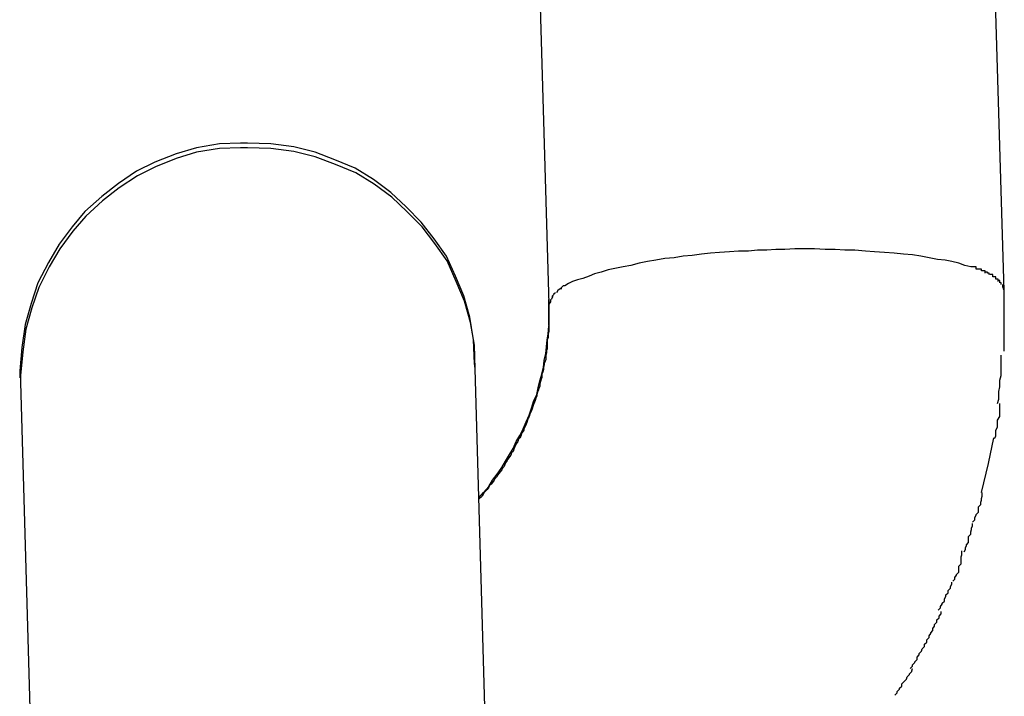
# Model space of a CAD drawing. Extents: x -25.9 to 25.9, y -15.6 to 15.6.
# Drawn here: x -0.5 to -0.3, y -3.8 to -3.7 of the extents above; entities that cross this region are included whole.
import ezdxf

# ---------------------------------------------------------------- set-up
doc = ezdxf.new("R2010")
doc.units = 0
doc.layers.get('0').update_dxf_attribs({"linetype": 'CONTINUOUS'})

msp = doc.modelspace()

# ---------------------------------------------------------------- linework, layer by layer
at = {"color": 0}
for points in [[(-0.3408, -3.76), (-0.3439, -3.6575)], [(-0.4038, -3.6593), (-0.4008, -3.7618)], [(-0.4414, -3.7406), (-0.4414, -3.7406), (-0.4442, -3.7407), (-0.4472, -3.7412), (-0.4499, -3.742), (-0.4527, -3.7431), (-0.4551, -3.7443), (-0.4575, -3.7459), (-0.4597, -3.7476), (-0.4619, -3.7496), (-0.4636, -3.7516), (-0.4653, -3.7539), (-0.4667, -3.7563), (-0.4681, -3.759), (-0.469, -3.7617), (-0.4698, -3.7645), (-0.4702, -3.7675), (-0.4705, -3.7706), (-0.4705, -3.7706), (-0.4705, -3.7706), (-0.4705, -3.7706), (-0.4705, -3.7706), (-0.4705, -3.7707), (-0.4705, -3.7707), (-0.4705, -3.7707), (-0.4705, -3.7707), (-0.4705, -3.771), (-0.4705, -3.771), (-0.4705, -3.771), (-0.4705, -3.771), (-0.4705, -3.7712), (-0.4705, -3.7712), (-0.4705, -3.7712), (-0.4705, -3.7712), (-0.4705, -3.7715)], [(-0.4414, -3.7406), (-0.4414, -3.7406), (-0.4442, -3.7407), (-0.4472, -3.7412), (-0.4499, -3.742), (-0.4527, -3.7431), (-0.4551, -3.7443), (-0.4575, -3.7459), (-0.4597, -3.7476), (-0.4619, -3.7496), (-0.4636, -3.7516), (-0.4653, -3.7539), (-0.4667, -3.7563), (-0.4681, -3.759), (-0.469, -3.7617), (-0.4698, -3.7645), (-0.4702, -3.7675), (-0.4705, -3.7706), (-0.4705, -3.7706), (-0.4705, -3.7706), (-0.4705, -3.7706), (-0.4705, -3.7706), (-0.4705, -3.7707), (-0.4705, -3.7707), (-0.4705, -3.7707), (-0.4705, -3.7707), (-0.4705, -3.771), (-0.4705, -3.771), (-0.4705, -3.771), (-0.4705, -3.771), (-0.4705, -3.7712), (-0.4705, -3.7712), (-0.4705, -3.7712), (-0.4705, -3.7712), (-0.4705, -3.7715)], [(-0.4414, -3.7412), (-0.4414, -3.7412), (-0.4442, -3.7413), (-0.4472, -3.7418), (-0.4499, -3.7426), (-0.4526, -3.7437), (-0.455, -3.7449), (-0.4574, -3.7465), (-0.4596, -3.7482), (-0.4618, -3.7502), (-0.4635, -3.7522), (-0.4652, -3.7545), (-0.4666, -3.7569), (-0.468, -3.7596), (-0.4689, -3.7623), (-0.4697, -3.7651), (-0.4701, -3.7681), (-0.4704, -3.7712), (-0.4704, -3.7712), (-0.4704, -3.7712), (-0.4704, -3.7712), (-0.4704, -3.7712), (-0.4704, -3.7713), (-0.4704, -3.7713), (-0.4704, -3.7713), (-0.4704, -3.7713), (-0.4704, -3.7716), (-0.4704, -3.7716), (-0.4704, -3.7716), (-0.4704, -3.7716), (-0.4704, -3.7718), (-0.4704, -3.7718), (-0.4704, -3.7718), (-0.4704, -3.7718), (-0.4704, -3.7721)], [(-0.4414, -3.7412), (-0.4414, -3.7412), (-0.4442, -3.7413), (-0.4472, -3.7418), (-0.4499, -3.7426), (-0.4526, -3.7437), (-0.455, -3.7449), (-0.4574, -3.7465), (-0.4596, -3.7482), (-0.4618, -3.7502), (-0.4635, -3.7522), (-0.4652, -3.7545), (-0.4666, -3.7569), (-0.468, -3.7596), (-0.4689, -3.7623), (-0.4697, -3.7651), (-0.4701, -3.7681), (-0.4704, -3.7712), (-0.4704, -3.7712), (-0.4704, -3.7712), (-0.4704, -3.7712), (-0.4704, -3.7712), (-0.4704, -3.7713), (-0.4704, -3.7713), (-0.4704, -3.7713), (-0.4704, -3.7713), (-0.4704, -3.7716), (-0.4704, -3.7716), (-0.4704, -3.7716), (-0.4704, -3.7716), (-0.4704, -3.7718), (-0.4704, -3.7718), (-0.4704, -3.7718), (-0.4704, -3.7718), (-0.4704, -3.7721)], [(-0.4106, -3.7696), (-0.4106, -3.7696), (-0.4107, -3.7665), (-0.4112, -3.7635), (-0.412, -3.7607), (-0.4131, -3.7581), (-0.4143, -3.7555), (-0.4159, -3.7532), (-0.4176, -3.751), (-0.4196, -3.749), (-0.4216, -3.7471), (-0.4239, -3.7454), (-0.4263, -3.7439), (-0.429, -3.7428), (-0.4316, -3.7418), (-0.4344, -3.7411), (-0.4374, -3.7407), (-0.4405, -3.7406), (-0.4405, -3.7406), (-0.4405, -3.7406), (-0.4405, -3.7406), (-0.4405, -3.7406), (-0.4406, -3.7406), (-0.4406, -3.7406), (-0.4406, -3.7406), (-0.4406, -3.7406), (-0.4409, -3.7406), (-0.4409, -3.7406), (-0.4409, -3.7406), (-0.4409, -3.7406), (-0.4411, -3.7406), (-0.4411, -3.7406), (-0.4411, -3.7406), (-0.4411, -3.7406), (-0.4414, -3.7406)], [(-0.4106, -3.7696), (-0.4106, -3.7696), (-0.4107, -3.7665), (-0.4112, -3.7635), (-0.412, -3.7607), (-0.4131, -3.7581), (-0.4143, -3.7555), (-0.4159, -3.7532), (-0.4176, -3.751), (-0.4196, -3.749), (-0.4216, -3.7471), (-0.4239, -3.7454), (-0.4263, -3.7439), (-0.429, -3.7428), (-0.4316, -3.7418), (-0.4344, -3.7411), (-0.4374, -3.7407), (-0.4405, -3.7406), (-0.4405, -3.7406), (-0.4405, -3.7406), (-0.4405, -3.7406), (-0.4405, -3.7406), (-0.4406, -3.7406), (-0.4406, -3.7406), (-0.4406, -3.7406), (-0.4406, -3.7406), (-0.4409, -3.7406), (-0.4409, -3.7406), (-0.4409, -3.7406), (-0.4409, -3.7406), (-0.4411, -3.7406), (-0.4411, -3.7406), (-0.4411, -3.7406), (-0.4411, -3.7406), (-0.4414, -3.7406)], [(-0.4105, -3.7703), (-0.4105, -3.7703), (-0.4106, -3.7672), (-0.4111, -3.7642), (-0.4119, -3.7614), (-0.413, -3.7588), (-0.4142, -3.7561), (-0.4158, -3.7538), (-0.4175, -3.7516), (-0.4195, -3.7496), (-0.4215, -3.7477), (-0.4238, -3.746), (-0.4262, -3.7445), (-0.4289, -3.7434), (-0.4316, -3.7424), (-0.4344, -3.7417), (-0.4374, -3.7413), (-0.4405, -3.7412), (-0.4405, -3.7412), (-0.4405, -3.7412), (-0.4405, -3.7412), (-0.4405, -3.7412), (-0.4406, -3.7412), (-0.4406, -3.7412), (-0.4406, -3.7412), (-0.4406, -3.7412), (-0.4409, -3.7412), (-0.4409, -3.7412), (-0.4409, -3.7412), (-0.4409, -3.7412), (-0.4411, -3.7412), (-0.4411, -3.7412), (-0.4411, -3.7412), (-0.4411, -3.7412), (-0.4414, -3.7412)], [(-0.4105, -3.7703), (-0.4105, -3.7703), (-0.4106, -3.7672), (-0.4111, -3.7642), (-0.4119, -3.7614), (-0.413, -3.7588), (-0.4142, -3.7561), (-0.4158, -3.7538), (-0.4175, -3.7516), (-0.4195, -3.7496), (-0.4215, -3.7477), (-0.4238, -3.746), (-0.4262, -3.7445), (-0.4289, -3.7434), (-0.4316, -3.7424), (-0.4344, -3.7417), (-0.4374, -3.7413), (-0.4405, -3.7412), (-0.4405, -3.7412), (-0.4405, -3.7412), (-0.4405, -3.7412), (-0.4405, -3.7412), (-0.4406, -3.7412), (-0.4406, -3.7412), (-0.4406, -3.7412), (-0.4406, -3.7412), (-0.4409, -3.7412), (-0.4409, -3.7412), (-0.4409, -3.7412), (-0.4409, -3.7412), (-0.4411, -3.7412), (-0.4411, -3.7412), (-0.4411, -3.7412), (-0.4411, -3.7412), (-0.4414, -3.7412)], [(-0.3452, -3.7569), (-0.346, -3.7567), (-0.3468, -3.7564), (-0.3477, -3.7562), (-0.3486, -3.756), (-0.3496, -3.7559), (-0.3507, -3.7557), (-0.3518, -3.7555), (-0.3529, -3.7553), (-0.3541, -3.7552), (-0.3553, -3.7551), (-0.3566, -3.755), (-0.3579, -3.7549), (-0.3591, -3.7548), (-0.3605, -3.7547), (-0.3618, -3.7547), (-0.3631, -3.7546), (-0.3644, -3.7546), (-0.3658, -3.7545), (-0.367, -3.7545), (-0.3684, -3.7545), (-0.3697, -3.7546), (-0.3709, -3.7546), (-0.3721, -3.7547), (-0.3733, -3.7547), (-0.3745, -3.7548), (-0.3758, -3.7548), (-0.377, -3.7549), (-0.3783, -3.755), (-0.3795, -3.7551), (-0.3807, -3.7552), (-0.3819, -3.7554), (-0.3831, -3.7555), (-0.3843, -3.7557), (-0.3855, -3.7558), (-0.3867, -3.756), (-0.3878, -3.7562), (-0.3889, -3.7564), (-0.39, -3.7567), (-0.391, -3.7569), (-0.3921, -3.7571), (-0.393, -3.7573), (-0.3939, -3.7576), (-0.3948, -3.7578), (-0.3955, -3.7581), (-0.3963, -3.7584), (-0.397, -3.7586), (-0.3977, -3.7588), (-0.3982, -3.7591), (-0.3987, -3.7594)], [(-0.3445, -3.7572), (-0.3445, -3.7572), (-0.3445, -3.7569), (-0.3445, -3.7569), (-0.3445, -3.7569), (-0.3445, -3.7569), (-0.3445, -3.7569), (-0.3445, -3.7569), (-0.3445, -3.7569), (-0.3447, -3.7569), (-0.3447, -3.7569), (-0.3447, -3.7569), (-0.3447, -3.7569), (-0.3449, -3.7569), (-0.3449, -3.7569), (-0.3449, -3.7569), (-0.3449, -3.7569), (-0.3452, -3.7569)], [(-0.3445, -3.7572), (-0.3445, -3.7572), (-0.3445, -3.7569), (-0.3445, -3.7569), (-0.3445, -3.7569), (-0.3445, -3.7569), (-0.3445, -3.7569), (-0.3445, -3.7569), (-0.3445, -3.7569), (-0.3447, -3.7569), (-0.3447, -3.7569), (-0.3447, -3.7569), (-0.3447, -3.7569), (-0.3449, -3.7569), (-0.3449, -3.7569), (-0.3449, -3.7569), (-0.3449, -3.7569), (-0.3452, -3.7569)], [(-0.3438, -3.7574), (-0.3438, -3.7574), (-0.3438, -3.7572), (-0.3438, -3.7572), (-0.3438, -3.7572), (-0.3438, -3.7572), (-0.3438, -3.7572), (-0.3438, -3.7572), (-0.3438, -3.7572), (-0.3441, -3.7572), (-0.3441, -3.7572), (-0.3441, -3.7572), (-0.3441, -3.7572), (-0.3442, -3.7572), (-0.3442, -3.7572), (-0.3442, -3.7572), (-0.3442, -3.7572), (-0.3445, -3.7572)], [(-0.3438, -3.7574), (-0.3438, -3.7574), (-0.3438, -3.7572), (-0.3438, -3.7572), (-0.3438, -3.7572), (-0.3438, -3.7572), (-0.3438, -3.7572), (-0.3438, -3.7572), (-0.3438, -3.7572), (-0.3441, -3.7572), (-0.3441, -3.7572), (-0.3441, -3.7572), (-0.3441, -3.7572), (-0.3442, -3.7572), (-0.3442, -3.7572), (-0.3442, -3.7572), (-0.3442, -3.7572), (-0.3445, -3.7572)], [(-0.3433, -3.7577), (-0.3433, -3.7577), (-0.3433, -3.7574), (-0.3433, -3.7574), (-0.3433, -3.7574), (-0.3433, -3.7574), (-0.3433, -3.7574), (-0.3433, -3.7574), (-0.3433, -3.7574), (-0.3435, -3.7574), (-0.3435, -3.7574), (-0.3435, -3.7574), (-0.3435, -3.7574), (-0.3436, -3.7574), (-0.3436, -3.7574), (-0.3436, -3.7574), (-0.3436, -3.7574), (-0.3438, -3.7574)], [(-0.3433, -3.7577), (-0.3433, -3.7577), (-0.3433, -3.7574), (-0.3433, -3.7574), (-0.3433, -3.7574), (-0.3433, -3.7574), (-0.3433, -3.7574), (-0.3433, -3.7574), (-0.3433, -3.7574), (-0.3435, -3.7574), (-0.3435, -3.7574), (-0.3435, -3.7574), (-0.3435, -3.7574), (-0.3436, -3.7574), (-0.3436, -3.7574), (-0.3436, -3.7574), (-0.3436, -3.7574), (-0.3438, -3.7574)], [(-0.3428, -3.7579), (-0.3428, -3.7579), (-0.3428, -3.7577), (-0.3428, -3.7577), (-0.3428, -3.7577), (-0.3428, -3.7577), (-0.3428, -3.7577), (-0.3428, -3.7577), (-0.3428, -3.7577), (-0.343, -3.7577), (-0.343, -3.7576), (-0.343, -3.7576), (-0.343, -3.7576), (-0.343, -3.7576), (-0.343, -3.7576), (-0.343, -3.7576), (-0.343, -3.7576), (-0.3433, -3.7576)], [(-0.3428, -3.7579), (-0.3428, -3.7579), (-0.3428, -3.7577), (-0.3428, -3.7577), (-0.3428, -3.7577), (-0.3428, -3.7577), (-0.3428, -3.7577), (-0.3428, -3.7577), (-0.3428, -3.7577), (-0.343, -3.7577), (-0.343, -3.7576), (-0.343, -3.7576), (-0.343, -3.7576), (-0.343, -3.7576), (-0.343, -3.7576), (-0.343, -3.7576), (-0.343, -3.7576), (-0.3433, -3.7576)], [(-0.3423, -3.7582), (-0.3423, -3.7582), (-0.3423, -3.7579), (-0.3423, -3.7579), (-0.3423, -3.7579), (-0.3423, -3.7579), (-0.3423, -3.7579), (-0.3423, -3.7579), (-0.3423, -3.7579), (-0.3424, -3.7579), (-0.3424, -3.7579), (-0.3424, -3.7579), (-0.3424, -3.7579), (-0.3424, -3.7579), (-0.3424, -3.7579), (-0.3424, -3.7579), (-0.3424, -3.7579), (-0.3427, -3.7579)], [(-0.3423, -3.7582), (-0.3423, -3.7582), (-0.3423, -3.7579), (-0.3423, -3.7579), (-0.3423, -3.7579), (-0.3423, -3.7579), (-0.3423, -3.7579), (-0.3423, -3.7579), (-0.3423, -3.7579), (-0.3424, -3.7579), (-0.3424, -3.7579), (-0.3424, -3.7579), (-0.3424, -3.7579), (-0.3424, -3.7579), (-0.3424, -3.7579), (-0.3424, -3.7579), (-0.3424, -3.7579), (-0.3427, -3.7579)], [(-0.3419, -3.7585), (-0.3419, -3.7585), (-0.3419, -3.7582), (-0.3419, -3.7582), (-0.3419, -3.7582), (-0.3419, -3.7582), (-0.3419, -3.7582), (-0.3419, -3.7582), (-0.3419, -3.7582), (-0.342, -3.7582), (-0.342, -3.7582), (-0.342, -3.7582), (-0.342, -3.7582), (-0.342, -3.7582), (-0.342, -3.7582), (-0.342, -3.7582), (-0.342, -3.7582), (-0.3423, -3.7582)], [(-0.3419, -3.7585), (-0.3419, -3.7585), (-0.3419, -3.7582), (-0.3419, -3.7582), (-0.3419, -3.7582), (-0.3419, -3.7582), (-0.3419, -3.7582), (-0.3419, -3.7582), (-0.3419, -3.7582), (-0.342, -3.7582), (-0.342, -3.7582), (-0.342, -3.7582), (-0.342, -3.7582), (-0.342, -3.7582), (-0.342, -3.7582), (-0.342, -3.7582), (-0.342, -3.7582), (-0.3423, -3.7582)], [(-0.3416, -3.7588), (-0.3416, -3.7588), (-0.3416, -3.7585), (-0.3416, -3.7585), (-0.3416, -3.7585), (-0.3416, -3.7585), (-0.3416, -3.7585), (-0.3416, -3.7585), (-0.3416, -3.7585), (-0.3416, -3.7585), (-0.3416, -3.7585), (-0.3416, -3.7585), (-0.3416, -3.7585), (-0.3416, -3.7585), (-0.3416, -3.7585), (-0.3416, -3.7585), (-0.3416, -3.7585), (-0.3419, -3.7585)], [(-0.3416, -3.7588), (-0.3416, -3.7588), (-0.3416, -3.7585), (-0.3416, -3.7585), (-0.3416, -3.7585), (-0.3416, -3.7585), (-0.3416, -3.7585), (-0.3416, -3.7585), (-0.3416, -3.7585), (-0.3416, -3.7585), (-0.3416, -3.7585), (-0.3416, -3.7585), (-0.3416, -3.7585), (-0.3416, -3.7585), (-0.3416, -3.7585), (-0.3416, -3.7585), (-0.3416, -3.7585), (-0.3419, -3.7585)], [(-0.3414, -3.759), (-0.3414, -3.759), (-0.3414, -3.7587), (-0.3414, -3.7587), (-0.3414, -3.7587), (-0.3414, -3.7587), (-0.3414, -3.7587), (-0.3414, -3.7587), (-0.3414, -3.7587), (-0.3414, -3.7587), (-0.3414, -3.7587), (-0.3414, -3.7587), (-0.3414, -3.7587), (-0.3414, -3.7587), (-0.3414, -3.7587), (-0.3414, -3.7587), (-0.3414, -3.7587), (-0.3416, -3.7587)], [(-0.3414, -3.759), (-0.3414, -3.759), (-0.3414, -3.7587), (-0.3414, -3.7587), (-0.3414, -3.7587), (-0.3414, -3.7587), (-0.3414, -3.7587), (-0.3414, -3.7587), (-0.3414, -3.7587), (-0.3414, -3.7587), (-0.3414, -3.7587), (-0.3414, -3.7587), (-0.3414, -3.7587), (-0.3414, -3.7587), (-0.3414, -3.7587), (-0.3414, -3.7587), (-0.3414, -3.7587), (-0.3416, -3.7587)], [(-0.3996, -3.76), (-0.3996, -3.76), (-0.3996, -3.76), (-0.3996, -3.76), (-0.3996, -3.76), (-0.3996, -3.76), (-0.3996, -3.76), (-0.3996, -3.76), (-0.3996, -3.76), (-0.3996, -3.76), (-0.3996, -3.76), (-0.3996, -3.76), (-0.3996, -3.76), (-0.3996, -3.76), (-0.3996, -3.76), (-0.3996, -3.76), (-0.3996, -3.76), (-0.3998, -3.7603)], [(-0.3996, -3.76), (-0.3996, -3.76), (-0.3996, -3.76), (-0.3996, -3.76), (-0.3996, -3.76), (-0.3996, -3.76), (-0.3996, -3.76), (-0.3996, -3.76), (-0.3996, -3.76), (-0.3996, -3.76), (-0.3996, -3.76), (-0.3996, -3.76), (-0.3996, -3.76), (-0.3996, -3.76), (-0.3996, -3.76), (-0.3996, -3.76), (-0.3996, -3.76), (-0.3998, -3.7603)], [(-0.3991, -3.7598), (-0.3991, -3.7598), (-0.3991, -3.7598), (-0.3991, -3.7598), (-0.3991, -3.7598), (-0.3991, -3.7598), (-0.3991, -3.7598), (-0.3991, -3.7598), (-0.3991, -3.7598), (-0.3993, -3.7598), (-0.3993, -3.7598), (-0.3993, -3.7598), (-0.3993, -3.7598), (-0.3993, -3.7598), (-0.3993, -3.7598), (-0.3993, -3.7598), (-0.3993, -3.7598), (-0.3996, -3.76)], [(-0.3991, -3.7598), (-0.3991, -3.7598), (-0.3991, -3.7598), (-0.3991, -3.7598), (-0.3991, -3.7598), (-0.3991, -3.7598), (-0.3991, -3.7598), (-0.3991, -3.7598), (-0.3991, -3.7598), (-0.3993, -3.7598), (-0.3993, -3.7598), (-0.3993, -3.7598), (-0.3993, -3.7598), (-0.3993, -3.7598), (-0.3993, -3.7598), (-0.3993, -3.7598), (-0.3993, -3.7598), (-0.3996, -3.76)], [(-0.3987, -3.7594), (-0.3987, -3.7594), (-0.3987, -3.7594), (-0.3987, -3.7594), (-0.3987, -3.7594), (-0.3987, -3.7594), (-0.3987, -3.7594), (-0.3987, -3.7594), (-0.3987, -3.7594), (-0.3989, -3.7594), (-0.3989, -3.7594), (-0.3989, -3.7594), (-0.3989, -3.7594), (-0.3989, -3.7594), (-0.3989, -3.7594), (-0.3989, -3.7594), (-0.3989, -3.7594), (-0.3992, -3.7597)], [(-0.3987, -3.7594), (-0.3987, -3.7594), (-0.3987, -3.7594), (-0.3987, -3.7594), (-0.3987, -3.7594), (-0.3987, -3.7594), (-0.3987, -3.7594), (-0.3987, -3.7594), (-0.3987, -3.7594), (-0.3989, -3.7594), (-0.3989, -3.7594), (-0.3989, -3.7594), (-0.3989, -3.7594), (-0.3989, -3.7594), (-0.3989, -3.7594), (-0.3989, -3.7594), (-0.3989, -3.7594), (-0.3992, -3.7597)], [(-0.3412, -3.7592), (-0.3412, -3.7592), (-0.3412, -3.759), (-0.3412, -3.759), (-0.3412, -3.759), (-0.3412, -3.759), (-0.3412, -3.759), (-0.3412, -3.759), (-0.3412, -3.759), (-0.3412, -3.759), (-0.3412, -3.759), (-0.3412, -3.759), (-0.3412, -3.759), (-0.3412, -3.759), (-0.3412, -3.759), (-0.3412, -3.759), (-0.3412, -3.759), (-0.3413, -3.759)], [(-0.3412, -3.7592), (-0.3412, -3.7592), (-0.3412, -3.759), (-0.3412, -3.759), (-0.3412, -3.759), (-0.3412, -3.759), (-0.3412, -3.759), (-0.3412, -3.759), (-0.3412, -3.759), (-0.3412, -3.759), (-0.3412, -3.759), (-0.3412, -3.759), (-0.3412, -3.759), (-0.3412, -3.759), (-0.3412, -3.759), (-0.3412, -3.759), (-0.3412, -3.759), (-0.3413, -3.759)], [(-0.341, -3.7596), (-0.341, -3.7596), (-0.341, -3.7593), (-0.341, -3.7593), (-0.341, -3.7593), (-0.341, -3.7593), (-0.341, -3.7593), (-0.341, -3.7593), (-0.341, -3.7593), (-0.341, -3.7593), (-0.341, -3.7593), (-0.341, -3.7593), (-0.341, -3.7593), (-0.341, -3.7593), (-0.341, -3.7593), (-0.341, -3.7593), (-0.341, -3.7593), (-0.3411, -3.7593)], [(-0.341, -3.7596), (-0.341, -3.7596), (-0.341, -3.7593), (-0.341, -3.7593), (-0.341, -3.7593), (-0.341, -3.7593), (-0.341, -3.7593), (-0.341, -3.7593), (-0.341, -3.7593), (-0.341, -3.7593), (-0.341, -3.7593), (-0.341, -3.7593), (-0.341, -3.7593), (-0.341, -3.7593), (-0.341, -3.7593), (-0.341, -3.7593), (-0.341, -3.7593), (-0.3411, -3.7593)], [(-0.3409, -3.7598), (-0.3409, -3.7598), (-0.3409, -3.7595), (-0.3409, -3.7595), (-0.3409, -3.7595), (-0.3409, -3.7595), (-0.3409, -3.7595), (-0.3409, -3.7595), (-0.3409, -3.7595), (-0.3409, -3.7595), (-0.3409, -3.7595), (-0.3409, -3.7595), (-0.3409, -3.7595), (-0.3409, -3.7595), (-0.3409, -3.7595), (-0.3409, -3.7595), (-0.3409, -3.7595), (-0.341, -3.7595)], [(-0.3409, -3.7598), (-0.3409, -3.7598), (-0.3409, -3.7595), (-0.3409, -3.7595), (-0.3409, -3.7595), (-0.3409, -3.7595), (-0.3409, -3.7595), (-0.3409, -3.7595), (-0.3409, -3.7595), (-0.3409, -3.7595), (-0.3409, -3.7595), (-0.3409, -3.7595), (-0.3409, -3.7595), (-0.3409, -3.7595), (-0.3409, -3.7595), (-0.3409, -3.7595), (-0.3409, -3.7595), (-0.341, -3.7595)], [(-0.3408, -3.76), (-0.3409, -3.7598)], [(-0.3408, -3.768), (-0.3408, -3.768), (-0.3408, -3.7674), (-0.3408, -3.7669), (-0.3408, -3.7663), (-0.3408, -3.766), (-0.3408, -3.7654), (-0.3408, -3.7648), (-0.3408, -3.7642), (-0.3408, -3.7639), (-0.3408, -3.7633), (-0.3408, -3.7627), (-0.3408, -3.7621), (-0.3408, -3.7616), (-0.3408, -3.761), (-0.3408, -3.7606), (-0.3408, -3.7601), (-0.3408, -3.7598)], [(-0.3408, -3.768), (-0.3408, -3.768), (-0.3408, -3.7674), (-0.3408, -3.7669), (-0.3408, -3.7663), (-0.3408, -3.766), (-0.3408, -3.7654), (-0.3408, -3.7648), (-0.3408, -3.7642), (-0.3408, -3.7639), (-0.3408, -3.7633), (-0.3408, -3.7627), (-0.3408, -3.7621), (-0.3408, -3.7616), (-0.3408, -3.761), (-0.3408, -3.7606), (-0.3408, -3.7601), (-0.3408, -3.7598)], [(-0.4008, -3.7632), (-0.4008, -3.7612)], [(-0.4006, -3.7612), (-0.4006, -3.7612), (-0.4006, -3.7612), (-0.4006, -3.7612), (-0.4006, -3.7612), (-0.4006, -3.7612), (-0.4006, -3.7612), (-0.4006, -3.7612), (-0.4006, -3.7612), (-0.4006, -3.7615), (-0.4006, -3.7615), (-0.4006, -3.7615), (-0.4006, -3.7615), (-0.4006, -3.7615), (-0.4006, -3.7615), (-0.4006, -3.7615), (-0.4006, -3.7615), (-0.4008, -3.7618)], [(-0.4006, -3.7612), (-0.4006, -3.7612), (-0.4006, -3.7612), (-0.4006, -3.7612), (-0.4006, -3.7612), (-0.4006, -3.7612), (-0.4006, -3.7612), (-0.4006, -3.7612), (-0.4006, -3.7612), (-0.4006, -3.7615), (-0.4006, -3.7615), (-0.4006, -3.7615), (-0.4006, -3.7615), (-0.4006, -3.7615), (-0.4006, -3.7615), (-0.4006, -3.7615), (-0.4006, -3.7615), (-0.4008, -3.7618)], [(-0.4003, -3.7607), (-0.4003, -3.7607), (-0.4003, -3.7607), (-0.4003, -3.7607), (-0.4003, -3.7607), (-0.4003, -3.7607), (-0.4003, -3.7607), (-0.4003, -3.7607), (-0.4003, -3.7607), (-0.4003, -3.7609), (-0.4003, -3.7609), (-0.4003, -3.7609), (-0.4003, -3.7609), (-0.4003, -3.7609), (-0.4003, -3.7609), (-0.4003, -3.7609), (-0.4003, -3.7609), (-0.4005, -3.7612)], [(-0.4003, -3.7607), (-0.4003, -3.7607), (-0.4003, -3.7607), (-0.4003, -3.7607), (-0.4003, -3.7607), (-0.4003, -3.7607), (-0.4003, -3.7607), (-0.4003, -3.7607), (-0.4003, -3.7607), (-0.4003, -3.7609), (-0.4003, -3.7609), (-0.4003, -3.7609), (-0.4003, -3.7609), (-0.4003, -3.7609), (-0.4003, -3.7609), (-0.4003, -3.7609), (-0.4003, -3.7609), (-0.4005, -3.7612)], [(-0.4001, -3.7605), (-0.4001, -3.7605), (-0.4001, -3.7605), (-0.4001, -3.7605), (-0.4001, -3.7605), (-0.4001, -3.7605), (-0.4001, -3.7605), (-0.4001, -3.7605), (-0.4001, -3.7605), (-0.4001, -3.7605), (-0.4001, -3.7605), (-0.4001, -3.7605), (-0.4001, -3.7605), (-0.4001, -3.7605), (-0.4001, -3.7605), (-0.4001, -3.7605), (-0.4001, -3.7605), (-0.4004, -3.7608)], [(-0.4001, -3.7605), (-0.4001, -3.7605), (-0.4001, -3.7605), (-0.4001, -3.7605), (-0.4001, -3.7605), (-0.4001, -3.7605), (-0.4001, -3.7605), (-0.4001, -3.7605), (-0.4001, -3.7605), (-0.4001, -3.7605), (-0.4001, -3.7605), (-0.4001, -3.7605), (-0.4001, -3.7605), (-0.4001, -3.7605), (-0.4001, -3.7605), (-0.4001, -3.7605), (-0.4001, -3.7605), (-0.4004, -3.7608)], [(-0.3999, -3.7603), (-0.4002, -3.7605)], [(-0.4008, -3.7618), (-0.4008, -3.7621), (-0.4008, -3.7624), (-0.4008, -3.7627), (-0.4008, -3.7629), (-0.4008, -3.7632), (-0.4008, -3.7635), (-0.4008, -3.7638), (-0.4008, -3.7641), (-0.4008, -3.7643), (-0.4008, -3.7646), (-0.4008, -3.7649), (-0.4008, -3.7651), (-0.4008, -3.7654), (-0.4009, -3.7657), (-0.4009, -3.766), (-0.4009, -3.7662), (-0.401, -3.7665), (-0.401, -3.7668), (-0.401, -3.7671), (-0.401, -3.7674), (-0.401, -3.7677), (-0.4011, -3.7679), (-0.4011, -3.7682), (-0.4012, -3.7685), (-0.4012, -3.7688), (-0.4012, -3.7691), (-0.4013, -3.7693), (-0.4014, -3.7696), (-0.4014, -3.7698), (-0.4015, -3.7701), (-0.4015, -3.7704), (-0.4016, -3.7707), (-0.4017, -3.771), (-0.4017, -3.7713), (-0.4017, -3.7715), (-0.4018, -3.7717), (-0.4019, -3.772), (-0.402, -3.7723), (-0.402, -3.7726), (-0.4021, -3.7729), (-0.4022, -3.7732), (-0.4023, -3.7734), (-0.4024, -3.7737), (-0.4024, -3.7739), (-0.4025, -3.7742), (-0.4026, -3.7745), (-0.4027, -3.7747), (-0.4028, -3.775), (-0.4029, -3.7753), (-0.403, -3.7756), (-0.4031, -3.7758), (-0.4032, -3.7761), (-0.4033, -3.7763), (-0.4034, -3.7766), (-0.4035, -3.7768), (-0.4036, -3.7771), (-0.4037, -3.7774), (-0.4038, -3.7776), (-0.4039, -3.7779), (-0.4041, -3.7782), (-0.4041, -3.7784), (-0.4043, -3.7787), (-0.4044, -3.7789), (-0.4045, -3.7792), (-0.4046, -3.7794), (-0.4048, -3.7796), (-0.4049, -3.7799), (-0.4051, -3.7802), (-0.4052, -3.7804), (-0.4053, -3.7807), (-0.4054, -3.7809), (-0.4055, -3.7812), (-0.4057, -3.7814), (-0.4058, -3.7817), (-0.406, -3.7819), (-0.4062, -3.7822), (-0.4063, -3.7824), (-0.4065, -3.7827), (-0.4066, -3.7829), (-0.4067, -3.7832), (-0.4069, -3.7834), (-0.407, -3.7836), (-0.4072, -3.7839), (-0.4074, -3.7841), (-0.4075, -3.7843), (-0.4077, -3.7846), (-0.4079, -3.7848), (-0.408, -3.785), (-0.4082, -3.7853), (-0.4084, -3.7855), (-0.4086, -3.7857), (-0.4087, -3.7859), (-0.4089, -3.7862), (-0.4091, -3.7864), (-0.4093, -3.7866), (-0.4094, -3.7868), (-0.4096, -3.7871), (-0.41, -3.7875)], [(-0.4008, -3.7646), (-0.4008, -3.7646), (-0.4008, -3.7643), (-0.4008, -3.7643), (-0.4008, -3.7641), (-0.4008, -3.7641), (-0.4008, -3.7638), (-0.4008, -3.7638), (-0.4008, -3.7638), (-0.4008, -3.7638), (-0.4008, -3.7635), (-0.4008, -3.7635), (-0.4008, -3.7634), (-0.4008, -3.7634), (-0.4008, -3.7631), (-0.4008, -3.7631), (-0.4008, -3.7631), (-0.4008, -3.7631)], [(-0.4008, -3.7646), (-0.4008, -3.7646), (-0.4008, -3.7643), (-0.4008, -3.7643), (-0.4008, -3.7641), (-0.4008, -3.7641), (-0.4008, -3.7638), (-0.4008, -3.7638), (-0.4008, -3.7638), (-0.4008, -3.7638), (-0.4008, -3.7635), (-0.4008, -3.7635), (-0.4008, -3.7634), (-0.4008, -3.7634), (-0.4008, -3.7631), (-0.4008, -3.7631), (-0.4008, -3.7631), (-0.4008, -3.7631)], [(-0.41, -3.7873), (-0.4094, -3.7866), (-0.4087, -3.7858), (-0.4082, -3.785), (-0.4076, -3.7842), (-0.407, -3.7833), (-0.4065, -3.7825), (-0.406, -3.7816), (-0.4055, -3.7808), (-0.4051, -3.7799), (-0.4046, -3.7791), (-0.4042, -3.7782), (-0.4038, -3.7773), (-0.4034, -3.7764), (-0.4031, -3.7755), (-0.4028, -3.7746), (-0.4024, -3.7737), (-0.4022, -3.7728), (-0.402, -3.7719), (-0.4017, -3.771), (-0.4015, -3.7701), (-0.4014, -3.7692), (-0.4012, -3.7683), (-0.4011, -3.7674), (-0.401, -3.7665), (-0.4009, -3.7657), (-0.4008, -3.7647)], [(-0.3417, -3.7749), (-0.3417, -3.7749), (-0.3415, -3.7743), (-0.3415, -3.774), (-0.3415, -3.7736), (-0.3415, -3.7733), (-0.3414, -3.7727), (-0.3414, -3.7724), (-0.3414, -3.7721), (-0.3414, -3.7718), (-0.3412, -3.7712), (-0.3412, -3.7709), (-0.3412, -3.7703), (-0.3412, -3.77), (-0.3412, -3.7694), (-0.3412, -3.7691), (-0.3412, -3.7688), (-0.3412, -3.7685)], [(-0.3417, -3.7749), (-0.3417, -3.7749), (-0.3415, -3.7743), (-0.3415, -3.774), (-0.3415, -3.7736), (-0.3415, -3.7733), (-0.3414, -3.7727), (-0.3414, -3.7724), (-0.3414, -3.7721), (-0.3414, -3.7718), (-0.3412, -3.7712), (-0.3412, -3.7709), (-0.3412, -3.7703), (-0.3412, -3.77), (-0.3412, -3.7694), (-0.3412, -3.7691), (-0.3412, -3.7688), (-0.3412, -3.7685)], [(-0.4105, -3.7703), (-0.4106, -3.7696)], [(-0.4089, -3.8256), (-0.4105, -3.7703)], [(-0.4704, -3.7714), (-0.4704, -3.7721)], [(-0.4704, -3.7721), (-0.4704, -3.7721)], [(-0.4704, -3.7721), (-0.4688, -3.8273)], [(-0.3421, -3.7795), (-0.3421, -3.7795), (-0.3419, -3.7792), (-0.3419, -3.7789), (-0.3419, -3.7786), (-0.3419, -3.7784), (-0.3417, -3.778), (-0.3417, -3.7777), (-0.3417, -3.7774), (-0.3417, -3.7771), (-0.3414, -3.7766), (-0.3414, -3.7763), (-0.3414, -3.776), (-0.3414, -3.7757), (-0.3414, -3.7754), (-0.3414, -3.7752), (-0.3414, -3.7749), (-0.3414, -3.7749)], [(-0.3421, -3.7795), (-0.3421, -3.7795), (-0.3419, -3.7792), (-0.3419, -3.7789), (-0.3419, -3.7786), (-0.3419, -3.7784), (-0.3417, -3.778), (-0.3417, -3.7777), (-0.3417, -3.7774), (-0.3417, -3.7771), (-0.3414, -3.7766), (-0.3414, -3.7763), (-0.3414, -3.776), (-0.3414, -3.7757), (-0.3414, -3.7754), (-0.3414, -3.7752), (-0.3414, -3.7749), (-0.3414, -3.7749)], [(-0.3438, -3.7866), (-0.3429, -3.7828), (-0.3422, -3.7794)], [(-0.345, -3.7905), (-0.345, -3.7905), (-0.3447, -3.7902), (-0.3447, -3.7899), (-0.3445, -3.7896), (-0.3445, -3.7895), (-0.3442, -3.7892), (-0.3442, -3.7889), (-0.3442, -3.7886), (-0.3442, -3.7885), (-0.3439, -3.7882), (-0.3439, -3.7879), (-0.3438, -3.7876), (-0.3438, -3.7874), (-0.3437, -3.7871), (-0.3437, -3.7869), (-0.3437, -3.7866), (-0.3437, -3.7866)], [(-0.345, -3.7905), (-0.345, -3.7905), (-0.3447, -3.7902), (-0.3447, -3.7899), (-0.3445, -3.7896), (-0.3445, -3.7895), (-0.3442, -3.7892), (-0.3442, -3.7889), (-0.3442, -3.7886), (-0.3442, -3.7885), (-0.3439, -3.7882), (-0.3439, -3.7879), (-0.3438, -3.7876), (-0.3438, -3.7874), (-0.3437, -3.7871), (-0.3437, -3.7869), (-0.3437, -3.7866), (-0.3437, -3.7866)], [(-0.3461, -3.7944), (-0.3461, -3.7944), (-0.3459, -3.7941), (-0.3459, -3.7939), (-0.3458, -3.7936), (-0.3458, -3.7935), (-0.3455, -3.7932), (-0.3455, -3.7929), (-0.3455, -3.7926), (-0.3455, -3.7924), (-0.3452, -3.7921), (-0.3452, -3.7918), (-0.3451, -3.7915), (-0.3451, -3.7913), (-0.345, -3.791), (-0.345, -3.7909), (-0.345, -3.7907), (-0.345, -3.7907)], [(-0.3461, -3.7944), (-0.3461, -3.7944), (-0.3459, -3.7941), (-0.3459, -3.7939), (-0.3458, -3.7936), (-0.3458, -3.7935), (-0.3455, -3.7932), (-0.3455, -3.7929), (-0.3455, -3.7926), (-0.3455, -3.7924), (-0.3452, -3.7921), (-0.3452, -3.7918), (-0.3451, -3.7915), (-0.3451, -3.7913), (-0.345, -3.791), (-0.345, -3.7909), (-0.345, -3.7907), (-0.345, -3.7907)], [(-0.3476, -3.7983), (-0.3476, -3.7983), (-0.3473, -3.798), (-0.3473, -3.7978), (-0.3471, -3.7975), (-0.3471, -3.7974), (-0.3468, -3.7971), (-0.3468, -3.7968), (-0.3468, -3.7965), (-0.3468, -3.7963), (-0.3465, -3.796), (-0.3465, -3.7957), (-0.3465, -3.7954), (-0.3465, -3.7951), (-0.3464, -3.7948), (-0.3464, -3.7946), (-0.3464, -3.7943), (-0.3464, -3.7943)], [(-0.3476, -3.7983), (-0.3476, -3.7983), (-0.3473, -3.798), (-0.3473, -3.7978), (-0.3471, -3.7975), (-0.3471, -3.7974), (-0.3468, -3.7971), (-0.3468, -3.7968), (-0.3468, -3.7965), (-0.3468, -3.7963), (-0.3465, -3.796), (-0.3465, -3.7957), (-0.3465, -3.7954), (-0.3465, -3.7951), (-0.3464, -3.7948), (-0.3464, -3.7946), (-0.3464, -3.7943), (-0.3464, -3.7943)], [(-0.3495, -3.8021), (-0.3495, -3.8021), (-0.3492, -3.8018), (-0.3492, -3.8016), (-0.349, -3.8013), (-0.349, -3.8012), (-0.3487, -3.8009), (-0.3487, -3.8006), (-0.3485, -3.8003), (-0.3485, -3.8001), (-0.3482, -3.7998), (-0.3482, -3.7995), (-0.3479, -3.7992), (-0.3479, -3.799), (-0.3477, -3.7987), (-0.3477, -3.7986), (-0.3477, -3.7984), (-0.3477, -3.7984)], [(-0.3495, -3.8021), (-0.3495, -3.8021), (-0.3492, -3.8018), (-0.3492, -3.8016), (-0.349, -3.8013), (-0.349, -3.8012), (-0.3487, -3.8009), (-0.3487, -3.8006), (-0.3485, -3.8003), (-0.3485, -3.8001), (-0.3482, -3.7998), (-0.3482, -3.7995), (-0.3479, -3.7992), (-0.3479, -3.799), (-0.3477, -3.7987), (-0.3477, -3.7986), (-0.3477, -3.7984), (-0.3477, -3.7984)], [(-0.351, -3.806), (-0.351, -3.806), (-0.3507, -3.8057), (-0.3507, -3.8055), (-0.3505, -3.8052), (-0.3505, -3.8051), (-0.3502, -3.8048), (-0.3502, -3.8045), (-0.35, -3.8042), (-0.35, -3.804), (-0.3497, -3.8037), (-0.3497, -3.8034), (-0.3494, -3.8031), (-0.3494, -3.8029), (-0.3491, -3.8026), (-0.3491, -3.8025), (-0.3491, -3.8023), (-0.3491, -3.8023)], [(-0.351, -3.806), (-0.351, -3.806), (-0.3507, -3.8057), (-0.3507, -3.8055), (-0.3505, -3.8052), (-0.3505, -3.8051), (-0.3502, -3.8048), (-0.3502, -3.8045), (-0.35, -3.8042), (-0.35, -3.804), (-0.3497, -3.8037), (-0.3497, -3.8034), (-0.3494, -3.8031), (-0.3494, -3.8029), (-0.3491, -3.8026), (-0.3491, -3.8025), (-0.3491, -3.8023), (-0.3491, -3.8023)], [(-0.3532, -3.8098), (-0.3532, -3.8098), (-0.3529, -3.8095), (-0.3529, -3.8093), (-0.3526, -3.809), (-0.3526, -3.8089), (-0.3523, -3.8086), (-0.3523, -3.8083), (-0.352, -3.808), (-0.352, -3.8078), (-0.3517, -3.8075), (-0.3516, -3.8072), (-0.3513, -3.8069), (-0.3513, -3.8066), (-0.351, -3.8063), (-0.351, -3.8062), (-0.351, -3.806), (-0.351, -3.806)], [(-0.3532, -3.8098), (-0.3532, -3.8098), (-0.3529, -3.8095), (-0.3529, -3.8093), (-0.3526, -3.809), (-0.3526, -3.8089), (-0.3523, -3.8086), (-0.3523, -3.8083), (-0.352, -3.808), (-0.352, -3.8078), (-0.3517, -3.8075), (-0.3516, -3.8072), (-0.3513, -3.8069), (-0.3513, -3.8066), (-0.351, -3.8063), (-0.351, -3.8062), (-0.351, -3.806), (-0.351, -3.806)], [(-0.3552, -3.8133), (-0.3552, -3.8133), (-0.3549, -3.813), (-0.3549, -3.8128), (-0.3546, -3.8125), (-0.3546, -3.8124), (-0.3543, -3.8121), (-0.3543, -3.8118), (-0.354, -3.8115), (-0.354, -3.8115), (-0.3537, -3.8112), (-0.3536, -3.8109), (-0.3533, -3.8106), (-0.3533, -3.8105), (-0.353, -3.8102), (-0.353, -3.8101), (-0.3529, -3.8098), (-0.3529, -3.8098)], [(-0.3552, -3.8133), (-0.3552, -3.8133), (-0.3549, -3.813), (-0.3549, -3.8128), (-0.3546, -3.8125), (-0.3546, -3.8124), (-0.3543, -3.8121), (-0.3543, -3.8118), (-0.354, -3.8115), (-0.354, -3.8115), (-0.3537, -3.8112), (-0.3536, -3.8109), (-0.3533, -3.8106), (-0.3533, -3.8105), (-0.353, -3.8102), (-0.353, -3.8101), (-0.3529, -3.8098), (-0.3529, -3.8098)]]:
    msp.add_lwpolyline(points, dxfattribs=at)

doc.saveas('drawing.dxf')
